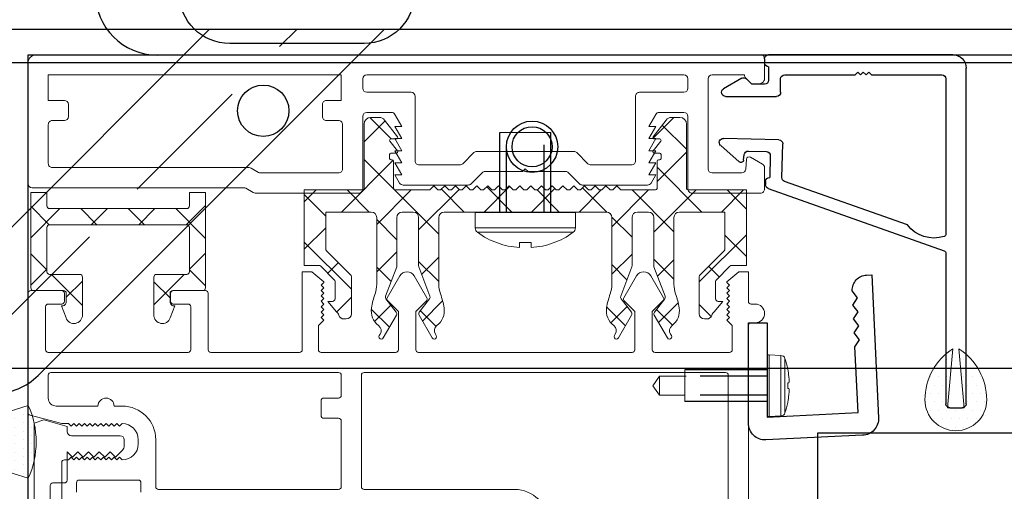
# Model space of a CAD drawing. Units: inches. Extents: x -3 to 660, y -137 to 490.
# Drawn here: x 73 to 76, y 145 to 146 of the extents above; entities that cross this region are included whole.
import ezdxf

# ---------------------------------------------------------------- set-up
doc = ezdxf.new("R2010")
doc.units = ezdxf.units.IN
doc.header["$MEASUREMENT"] = 0
for name, pattern in [('DASHED', [0.75, 0.5, -0.25]), ('HIDDEN', [0.375, 0.25, -0.125]), ('PHANTOM', [0.5, 0.25, -0.05, 0.05, -0.05, 0.05, -0.05]), ('SLD-Solid', [0])]:
    doc.linetypes.add(name, pattern=pattern)
doc.layers.get('0').update_dxf_attribs({"color": 255})
for name, color, linetype in [('A-DETL-CLADDING-ALST-THRML', 7, 'Continuous'), ('A-DETL-EXTRUSION', 7, 'Continuous'), ('A-DETL-GLASS', 3, 'Continuous'), ('A-DETL-HATCH', 8, 'Continuous'), ('A-DETL-HDWR', 2, 'Continuous'), ('A-DETL-PLASTIC', 9, 'Continuous'), ('A-DETL-WEATHERSTRIP', 3, 'Continuous')]:
    doc.layers.add(name, color=color, linetype=linetype)

# ---------------------------------------------------------------- blocks, each defined once
blk = doc.blocks.new('1020')
at = {"layer": 'A-DETL-EXTRUSION', "linetype": 'Continuous', "lineweight": 15}
for p, q in [((-1.59, 2.115), (-1.59, 2.005)), ((-1.554, 2.115), (-1.59, 2.115)), ((-1.51, 2.0781), (-1.554, 2.115)), ((-1.2268, 2.0995), (-1.2736, 2.0186)), ((-1.1264, 2.0186), (-1.1732, 2.0995)), ((-0.3936, 2.0186), (-0.3468, 2.0995)), ((-0.2464, 2.0186), (-0.2932, 2.0995)), ((0.034, 2.115), (-0.01, 2.0781)), ((0.07, 2.115), (0.034, 2.115)), ((0.07, 2.115), (0.07, 1.825)), ((-1.52, 2.065), (-1.51, 2.075)), ((-1.51, 2.055), (-1.52, 2.065)), ((-1.52, 2.045), (-1.51, 2.055)), ((-1.51, 2.075), (-1.51, 2.0781)), ((-0.01, 2.0781), (-0.01, 2.075)), ((-0.01, 2.075), (0, 2.065)), ((0, 2.065), (-0.01, 2.055)), ((-0.01, 2.055), (0, 2.045)), ((-1.51, 2.035), (-1.52, 2.045)), ((-1.52, 2.025), (-1.51, 2.035)), ((-1.51, 2.015), (-1.52, 2.025)), ((-1.52, 2.005), (-1.51, 2.015)), ((0, 2.045), (-0.01, 2.035)), ((-0.01, 2.035), (0, 2.025)), ((0, 2.025), (-0.01, 2.015)), ((-0.01, 2.015), (0, 2.005)), ((0.42, 2.035), (0.42, 1.825)), ((0.55, 2.045), (0.43, 2.045)), ((0.56, 2.005), (0.56, 2.035)), ((0.955, 2.035), (0.955, 2.005)), ((1.08, 2.045), (0.965, 2.045)), ((1.09, 1.5912), (1.09, 2.035)), ((-1.6, 1.995), (-1.615, 1.995)), ((-1.51, 1.995), (-1.52, 2.005)), ((-1.52, 1.985), (-1.51, 1.995)), ((-1.51, 1.975), (-1.52, 1.985)), ((-1.272, 2.0065), (-1.2325, 1.967)), ((-1.1675, 1.967), (-1.128, 2.0065)), ((-0.392, 2.0065), (-0.3525, 1.967)), ((-0.2875, 1.967), (-0.248, 2.0065)), ((0, 2.005), (-0.01, 1.995)), ((-0.01, 1.995), (0, 1.985)), ((0, 1.985), (-0.01, 1.975)), ((0.485, 1.825), (0.485, 1.985)), ((0.495, 1.995), (0.55, 1.995)), ((0.965, 1.995), (1.015, 1.995)), ((1.025, 1.985), (1.025, 1.825)), ((-1.52, 1.965), (-1.51, 1.975)), ((-1.51, 1.955), (-1.52, 1.965)), ((-1.52, 1.945), (-1.51, 1.955)), ((-1.51, 1.935), (-1.52, 1.945)), ((-1.2325, 1.967), (-1.2325, 1.825)), ((-1.1675, 1.825), (-1.1675, 1.967)), ((-0.3525, 1.967), (-0.3525, 1.825)), ((-0.2875, 1.825), (-0.2875, 1.967)), ((-0.01, 1.975), (0, 1.965)), ((0, 1.965), (-0.01, 1.955)), ((-0.01, 1.955), (0, 1.945)), ((0, 1.945), (-0.01, 1.935)), ((-1.615, 1.925), (-1.6, 1.925)), ((-1.59, 1.915), (-1.59, -0.16)), ((-1.53, 1.915), (-1.51, 1.935)), ((-1.53, 1.825), (-1.53, 1.915)), ((-0.01, 1.935), (0.01, 1.915)), ((0.01, 1.915), (0.01, 1.825)), ((-1.2425, 1.815), (-1.52, 1.815)), ((-0.3625, 1.815), (-1.1575, 1.815)), ((0, 1.815), (-0.2775, 1.815)), ((0.41, 1.815), (0.08, 1.815)), ((1.015, 1.815), (0.495, 1.815)), ((-1.515, 1.73), (-1.515, -0.15)), ((-0.16, 1.74), (-1.505, 1.74)), ((-0.15, 1.315), (-0.15, 1.73)), ((-0.075, 1.73), (-0.075, 1.655)), ((1.005, 1.74), (-0.065, 1.74)), ((1.015, 1.645), (1.015, 1.73)), ((-0.065, 1.645), (-0.01, 1.645)), ((0, 1.635), (0, 1.58)), ((0.74, 1.615), (0.77, 1.615)), ((0.83, 1.615), (0.985, 1.615)), ((0.965, 1.55), (1.0826, 1.5815)), ((-0.075, 1.56), (-0.075, 1.315)), ((-0.01, 1.57), (-0.065, 1.57)), ((0.74, 1.55), (0.75, 1.54)), ((0.75, 1.54), (0.76, 1.55)), ((0.76, 1.55), (0.77, 1.54)), ((0.77, 1.54), (0.78, 1.55)), ((0.78, 1.55), (0.79, 1.54)), ((0.79, 1.54), (0.8, 1.55)), ((0.8, 1.55), (0.81, 1.54)), ((0.81, 1.54), (0.82, 1.55)), ((0.82, 1.55), (0.83, 1.54)), ((0.83, 1.54), (0.84, 1.55)), ((0.84, 1.55), (0.85, 1.54)), ((0.85, 1.54), (0.86, 1.55)), ((0.86, 1.55), (0.87, 1.54)), ((0.87, 1.54), (0.88, 1.55)), ((0.88, 1.55), (0.89, 1.54)), ((0.89, 1.54), (0.9, 1.55)), ((0.9, 1.55), (0.91, 1.54)), ((0.91, 1.54), (0.92, 1.55)), ((0.92, 1.55), (0.93, 1.54)), ((0.93, 1.54), (0.94, 1.55)), ((0.94, 1.55), (0.965, 1.55)), ((0.615, 1.315), (0.615, 1.49)), ((0.68, 1.475), (0.68, 1.49)), ((0.75, 1.425), (0.74, 1.415)), ((0.76, 1.415), (0.75, 1.425)), ((0.77, 1.425), (0.76, 1.415)), ((0.78, 1.415), (0.77, 1.425)), ((0.79, 1.425), (0.78, 1.415)), ((0.8, 1.415), (0.79, 1.425)), ((0.81, 1.425), (0.8, 1.415)), ((0.82, 1.415), (0.81, 1.425)), ((0.83, 1.425), (0.82, 1.415)), ((0.84, 1.415), (0.83, 1.425)), ((0.85, 1.425), (0.84, 1.415)), ((0.86, 1.415), (0.85, 1.425)), ((0.87, 1.425), (0.86, 1.415)), ((0.88, 1.415), (0.87, 1.425)), ((0.89, 1.425), (0.88, 1.415)), ((0.9, 1.415), (0.89, 1.425)), ((0.91, 1.425), (0.9, 1.415)), ((0.92, 1.415), (0.91, 1.425)), ((0.93, 1.425), (0.92, 1.415)), ((0.94, 1.415), (0.93, 1.425)), ((0.955, 1.415), (0.94, 1.415)), ((0.965, 1.24), (0.965, 1.405)), ((0.67, 1.2948), (0.67, 1.33)), ((0.68, 1.34), (0.9, 1.34)), ((0.91, 1.33), (0.91, 1.2948)), ((-0.72, 1.305), (-0.16, 1.305)), ((-0.065, 1.305), (0.605, 1.305))]:
    blk.add_line(p, q, dxfattribs=at)
for centre, radius, start, end in [((-1.2, 2.084), 0.031, 30, 150), ((-0.32, 2.084), 0.031, 30, 150), ((-1.2649, 2.0136), 0.01, 150, 225), ((-1.1351, 2.0136), 0.01, 315, 30), ((-0.3849, 2.0136), 0.01, 150, 225), ((-0.2551, 2.0136), 0.01, 315, 30), ((0.43, 2.035), 0.01, 90, 180), ((0.55, 2.035), 0.01, 0, 90), ((0.965, 2.035), 0.01, 90, 180), ((1.08, 2.035), 0.01, 0, 90), ((-1.615, 1.96), 0.035, 90, 270), ((-1.6, 2.005), 0.01, 270, 0), ((0.495, 1.985), 0.01, 90, 180), ((0.55, 2.005), 0.01, 270, 0), ((0.965, 2.005), 0.01, 180, 270), ((1.015, 1.985), 0.01, 0, 90), ((-1.6, 1.915), 0.01, 0, 90), ((-1.52, 1.825), 0.01, 180, 270), ((-1.2425, 1.825), 0.01, 270, 0), ((-1.1575, 1.825), 0.01, 180, 270), ((-0.3625, 1.825), 0.01, 270, 0), ((-0.2775, 1.825), 0.01, 180, 270), ((0, 1.825), 0.01, 270, 0), ((0.08, 1.825), 0.01, 180, 270), ((0.41, 1.825), 0.01, 270, 0), ((0.495, 1.825), 0.01, 180, 270), ((1.015, 1.825), 0.01, 270, 0), ((-1.505, 1.73), 0.01, 90, 180), ((-0.16, 1.73), 0.01, 0, 90), ((-0.065, 1.73), 0.01, 90, 180), ((1.005, 1.73), 0.01, 0, 90), ((-0.065, 1.655), 0.01, 180, 270), ((-0.01, 1.635), 0.01, 0, 90), ((0.74, 1.49), 0.125, 90, 180), ((0.8, 1.615), 0.03, 0, 180), ((0.985, 1.645), 0.03, 270, 0), ((-0.01, 1.58), 0.01, 270, 0), ((1.08, 1.5912), 0.01, 285, 0), ((-0.065, 1.56), 0.01, 90, 180), ((0.74, 1.49), 0.06, 90, 180), ((0.74, 1.475), 0.06, 180, 270), ((0.955, 1.405), 0.01, 0, 90), ((0.68, 1.33), 0.01, 90, 180), ((0.9, 1.33), 0.01, 0, 90), ((-0.72, 1.18), 0.125, 90, 180), ((-0.16, 1.315), 0.01, 270, 0), ((-0.065, 1.315), 0.01, 180, 270), ((0.605, 1.315), 0.01, 270, 0)]:
    blk.add_arc(centre, radius, start, end, dxfattribs=at)
blk = doc.blocks.new('40146')
at = {"layer": 'A-DETL-CLADDING-ALST-THRML'}
h = blk.add_hatch(dxfattribs=at)
h.set_pattern_fill('ANSI37', color=256)
h.paths.add_polyline_path([(0.325, 0.12), (0.265, 0.12), (0.265, 0.07, -0.414583), (0.255, 0.06), (-0.255, 0.06, -0.413844), (-0.265, 0.07), (-0.265, 0.12), (-0.325, 0.12), (-0.325, -0.235, 0.414214), (-0.315, -0.245), (-0.2031, -0.245, -0.414499), (-0.1931, -0.255), (-0.1931, -0.2869, -0.460944), (-0.2104, -0.3017), (-0.194, -0.3468, 0.83894), (-0.1327, -0.336), (-0.1327, -0.195, 0.41454), (-0.1427, -0.185), (-0.255, -0.185, -0.413844), (-0.265, -0.175), (-0.265, -0.01, -0.414583), (-0.255, 0), (0.255, 0, -0.413844), (0.265, -0.01), (0.265, -0.175, -0.414583), (0.255, -0.185), (0.1427, -0.185, 0.413887), (0.1327, -0.195), (0.1327, -0.336, 0.839259), (0.194, -0.3468), (0.2104, -0.3017, -0.460944), (0.1931, -0.2869), (0.1931, -0.255, -0.413928), (0.2031, -0.245), (0.315, -0.245, 0.414214), (0.325, -0.235)])
at = {"layer": 'A-DETL-PLASTIC', "lineweight": 15}
for p, q in [((-0.325, 0.12), (-0.325, -0.235)), ((-0.265, 0.12), (-0.325, 0.12)), ((-0.265, 0.07), (-0.265, 0.12)), ((0.265, 0.12), (0.265, 0.07)), ((0.325, 0.12), (0.265, 0.12)), ((0.325, -0.235), (0.325, 0.12)), ((0.255, 0.06), (-0.255, 0.06)), ((-0.255, 0), (0.255, 0)), ((-0.265, -0.175), (-0.265, -0.01)), ((0.265, -0.01), (0.265, -0.175)), ((-0.1427, -0.185), (-0.255, -0.185)), ((-0.1327, -0.336), (-0.1327, -0.195)), ((0.1327, -0.195), (0.1327, -0.336)), ((0.255, -0.185), (0.1427, -0.185)), ((-0.315, -0.245), (-0.2031, -0.245)), ((-0.1931, -0.255), (-0.1931, -0.2869)), ((0.1931, -0.2869), (0.1931, -0.255)), ((0.2031, -0.245), (0.315, -0.245)), ((-0.2104, -0.3017), (-0.194, -0.3468)), ((0.194, -0.3468), (0.2104, -0.3017))]:
    blk.add_line(p, q, dxfattribs=at)
for centre, radius, start, end in [((-0.255, 0.07), 0.01, 180, 270), ((0.255, 0.07), 0.01, 270, 0), ((-0.255, -0.01), 0.01, 90, 180), ((0.255, -0.01), 0.01, 0, 90), ((-0.255, -0.175), 0.01, 180, 270), ((0.255, -0.175), 0.01, 270, 360), ((-0.1427, -0.195), 0.01, 0, 90), ((0.1427, -0.195), 0.01, 90, 180), ((-0.315, -0.235), 0.01, 180, 270), ((-0.2031, -0.255), 0.01, 0, 90), ((0.2031, -0.255), 0.01, 90, 180), ((0.315, -0.235), 0.01, 270, 0), ((-0.2081, -0.2869), 0.015, 261.0118, 0), ((0.2081, -0.2869), 0.015, 180, 278.9882), ((-0.1643, -0.336), 0.0316, 200, 0), ((0.1643, -0.336), 0.0316, 180, 340)]:
    blk.add_arc(centre, radius, start, end, dxfattribs=at)
blk = doc.blocks.new('40126')
at = {"layer": 'A-DETL-CLADDING-ALST-THRML'}
h = blk.add_hatch(dxfattribs=at)
h.set_pattern_fill('ANSI37', color=256)
h.paths.add_polyline_path([(0.8225, 0.0822), (0.6049, 0.0822, -0.414214), (0.5999, 0.0872), (0.5999, 0.3273, 0.414087), (0.5749, 0.3522), (0.5435, 0.3522, 0.232875), (0.5237, 0.3425), (0.4759, 0.2802, 0.621556), (0.4798, 0.2722), (0.5, 0.2722, -0.622368), (0.504, 0.2641), (0.4759, 0.2275, 0.62138), (0.4798, 0.2195), (0.4999, 0.2195, -0.414118), (0.5049, 0.2145), (0.5049, 0.1995, -0.41487), (0.4999, 0.1945), (0.4949, 0.1945, 0.414329), (0.4899, 0.1895), (0.4899, 0.0872, -0.414214), (0.4849, 0.0822), (0.3572, 0.0822, -0.198913), (0.3536, 0.0837), (0.3401, 0.0972), (0.3251, 0.0822), (0.3151, 0.0822), (0.3001, 0.0972), (0.2851, 0.0822), (0.2751, 0.0822), (0.2601, 0.0972), (0.2451, 0.0822), (0.2351, 0.0822), (0.2201, 0.0972), (0.2051, 0.0822), (0.1951, 0.0822), (0.1801, 0.0972), (0.1651, 0.0822), (0.1551, 0.0822), (0.1401, 0.0972), (0.1251, 0.0822), (0.1151, 0.0822), (0.1001, 0.0972), (0.0851, 0.0822), (0.0751, 0.0822), (0.0601, 0.0972), (0.0451, 0.0822), (0.0351, 0.0822), (0.0201, 0.0972), (0.0051, 0.0822), (-0.0051, 0.0822), (-0.0201, 0.0972), (-0.0351, 0.0822), (-0.0451, 0.0822), (-0.0601, 0.0972), (-0.0751, 0.0822), (-0.0851, 0.0822), (-0.1001, 0.0972), (-0.1151, 0.0822), (-0.1251, 0.0822), (-0.1401, 0.0972), (-0.1551, 0.0822), (-0.1651, 0.0822), (-0.1801, 0.0972), (-0.1951, 0.0822), (-0.2051, 0.0822), (-0.2201, 0.0972), (-0.2351, 0.0822), (-0.2451, 0.0822), (-0.2601, 0.0972), (-0.2751, 0.0822), (-0.2851, 0.0822), (-0.3001, 0.0972), (-0.3151, 0.0822), (-0.3251, 0.0822), (-0.3401, 0.0972), (-0.3536, 0.0837, -0.198913), (-0.3572, 0.0822), (-0.4849, 0.0822, -0.414214), (-0.4899, 0.0872), (-0.4899, 0.1895, 0.414098), (-0.4949, 0.1945), (-0.4999, 0.1945, -0.413557), (-0.5049, 0.1995), (-0.5049, 0.2145, -0.414309), (-0.4999, 0.2195), (-0.4798, 0.2195, 0.622652), (-0.4759, 0.2276), (-0.504, 0.2641, -0.621664), (-0.5, 0.2722), (-0.4798, 0.2722, 0.622476), (-0.4759, 0.2802), (-0.5237, 0.3425, 0.233192), (-0.5435, 0.3522), (-0.5749, 0.3522, 0.414037), (-0.5999, 0.3272), (-0.5999, 0.0872, -0.414214), (-0.6049, 0.0822), (-0.8225, 0.0822), (-0.8225, -0.1982), (-0.7685, -0.1982, -0.198712), (-0.7614, -0.2012), (-0.711, -0.2516, -0.199555), (-0.708, -0.2587), (-0.708, -0.3224, -0.414214), (-0.718, -0.3324), (-0.718, -0.3324), (-0.735, -0.3324), (-0.7026, -0.3709, -0.163127), (-0.694, -0.3833, 0.333688), (-0.6747, -0.3978), (-0.667, -0.3978, 0.414214), (-0.647, -0.3778), (-0.647, -0.2404, 0.199403), (-0.65, -0.2333), (-0.7396, -0.1437, -0.198912), (-0.7425, -0.1366), (-0.7425, 0), (-0.573, 0, -0.414214), (-0.553, -0.02), (-0.553, -0.2688, -0.086704), (-0.5593, -0.3048, 0.046787), (-0.5726, -0.3563, 0.277391), (-0.546, -0.4224, -0.391518), (-0.5403, -0.4546), (-0.5434, -0.4595, 1.023934), (-0.5286, -0.4685), (-0.4796, -0.3835, 0.303364), (-0.4803, -0.3725), (-0.5185, -0.3229, -0.260026), (-0.5199, -0.3132), (-0.4786, -0.2038, 0.090103), (-0.478, -0.2003), (-0.478, -0.02, -0.414482), (-0.458, 0), (-0.417, 0, -0.413969), (-0.397, -0.02), (-0.397, -0.2003, 0.090549), (-0.3964, -0.2039), (-0.3551, -0.3132, -0.260026), (-0.3565, -0.3229), (-0.3947, -0.3725, 0.304365), (-0.3954, -0.3835), (-0.3464, -0.4685, 1.022931), (-0.3316, -0.4595), (-0.3347, -0.4546, -0.391957), (-0.329, -0.4224, 0.277391), (-0.3024, -0.3563, 0.046787), (-0.3157, -0.3048, -0.086704), (-0.322, -0.2688), (-0.322, -0.2688), (-0.322, -0.02, -0.414214), (-0.302, 0), (0.302, 0, -0.414214), (0.322, -0.02), (0.322, -0.2688, -0.086704), (0.3157, -0.3048, 0.046787), (0.3024, -0.3563, 0.277391), (0.329, -0.4224, -0.391499), (0.3347, -0.4546), (0.3316, -0.4595, 1.024028), (0.3464, -0.4685), (0.3954, -0.3835, 0.303346), (0.3947, -0.3725), (0.3565, -0.3229, -0.260026), (0.3551, -0.3132), (0.3964, -0.2039, 0.090549), (0.397, -0.2003), (0.397, -0.02, -0.414458), (0.417, 0), (0.458, 0, -0.413945), (0.478, -0.02), (0.478, -0.2003, 0.091013), (0.4787, -0.2039), (0.5199, -0.3132, -0.260026), (0.5185, -0.3229), (0.4803, -0.3725, 0.304346), (0.4796, -0.3835), (0.5286, -0.4685, 1.023024), (0.5434, -0.4595), (0.5403, -0.4546, -0.391939), (0.546, -0.4224, 0.277391), (0.5726, -0.3563, 0.046787), (0.5593, -0.3048, -0.086704), (0.553, -0.2688), (0.553, -0.2688), (0.553, -0.02, -0.414214), (0.573, 0), (0.7425, 0), (0.7425, -0.1366, -0.199411), (0.7396, -0.1437), (0.6499, -0.2333, 0.198422), (0.647, -0.2404), (0.647, -0.3778, 0.414214), (0.667, -0.3978), (0.6747, -0.3978, 0.333689), (0.694, -0.3833, -0.163127), (0.7026, -0.3709), (0.735, -0.3324), (0.718, -0.3324, -0.414214), (0.708, -0.3224), (0.708, -0.3224), (0.708, -0.2587, -0.19827), (0.7109, -0.2517), (0.7614, -0.2012, -0.199113), (0.7685, -0.1982), (0.8225, -0.1982)])
at = {"layer": 'A-DETL-PLASTIC', "lineweight": 15}
for p, q in [((-0.5435, 0.3522), (-0.5749, 0.3522)), ((-0.4759, 0.2802), (-0.5237, 0.3425)), ((0.5237, 0.3425), (0.4759, 0.2802)), ((0.5749, 0.3522), (0.5435, 0.3522)), ((-0.5999, 0.3272), (-0.5999, 0.0872)), ((0.5999, 0.0872), (0.5999, 0.3272)), ((-0.4759, 0.2276), (-0.504, 0.2641)), ((-0.5, 0.2722), (-0.4798, 0.2722)), ((0.504, 0.2641), (0.4759, 0.2276)), ((0.4798, 0.2722), (0.5, 0.2722)), ((-0.5049, 0.1995), (-0.5049, 0.2145)), ((-0.4999, 0.2195), (-0.4798, 0.2195)), ((-0.4949, 0.1945), (-0.4999, 0.1945)), ((-0.4899, 0.0872), (-0.4899, 0.1895)), ((0.4798, 0.2195), (0.4999, 0.2195)), ((0.4899, 0.1895), (0.4899, 0.0872)), ((0.4999, 0.1945), (0.4949, 0.1945)), ((0.5049, 0.2145), (0.5049, 0.1995)), ((-0.8225, 0.0822), (-0.8225, -0.1982)), ((-0.6049, 0.0822), (-0.8225, 0.0822)), ((-0.3572, 0.0822), (-0.4849, 0.0822)), ((-0.3401, 0.0972), (-0.3536, 0.0837)), ((-0.3251, 0.0822), (-0.3401, 0.0972)), ((-0.3151, 0.0822), (-0.3251, 0.0822)), ((-0.3001, 0.0972), (-0.3151, 0.0822)), ((-0.2851, 0.0822), (-0.3001, 0.0972)), ((-0.2751, 0.0822), (-0.2851, 0.0822)), ((-0.2601, 0.0972), (-0.2751, 0.0822)), ((-0.2451, 0.0822), (-0.2601, 0.0972)), ((-0.2351, 0.0822), (-0.2451, 0.0822)), ((-0.2201, 0.0972), (-0.2351, 0.0822)), ((-0.2051, 0.0822), (-0.2201, 0.0972)), ((-0.1951, 0.0822), (-0.2051, 0.0822)), ((-0.1801, 0.0972), (-0.1951, 0.0822)), ((-0.1651, 0.0822), (-0.1801, 0.0972)), ((-0.1551, 0.0822), (-0.1651, 0.0822)), ((-0.1401, 0.0972), (-0.1551, 0.0822)), ((-0.1251, 0.0822), (-0.1401, 0.0972)), ((-0.1151, 0.0822), (-0.1251, 0.0822)), ((-0.1001, 0.0972), (-0.1151, 0.0822)), ((-0.0851, 0.0822), (-0.1001, 0.0972)), ((-0.0751, 0.0822), (-0.0851, 0.0822)), ((-0.0601, 0.0972), (-0.0751, 0.0822)), ((-0.0451, 0.0822), (-0.0601, 0.0972)), ((-0.0351, 0.0822), (-0.0451, 0.0822)), ((-0.0201, 0.0972), (-0.0351, 0.0822)), ((-0.0051, 0.0822), (-0.0201, 0.0972)), ((0.0051, 0.0822), (-0.0051, 0.0822)), ((0.0201, 0.0972), (0.0051, 0.0822)), ((0.0351, 0.0822), (0.0201, 0.0972)), ((0.0451, 0.0822), (0.0351, 0.0822)), ((0.0601, 0.0972), (0.0451, 0.0822)), ((0.0751, 0.0822), (0.0601, 0.0972)), ((0.0851, 0.0822), (0.0751, 0.0822)), ((0.1001, 0.0972), (0.0851, 0.0822)), ((0.1151, 0.0822), (0.1001, 0.0972)), ((0.1251, 0.0822), (0.1151, 0.0822)), ((0.1401, 0.0972), (0.1251, 0.0822)), ((0.1551, 0.0822), (0.1401, 0.0972)), ((0.1651, 0.0822), (0.1551, 0.0822)), ((0.1801, 0.0972), (0.1651, 0.0822)), ((0.1951, 0.0822), (0.1801, 0.0972)), ((0.2051, 0.0822), (0.1951, 0.0822)), ((0.2201, 0.0972), (0.2051, 0.0822)), ((0.2351, 0.0822), (0.2201, 0.0972)), ((0.2451, 0.0822), (0.2351, 0.0822)), ((0.2601, 0.0972), (0.2451, 0.0822)), ((0.2751, 0.0822), (0.2601, 0.0972)), ((0.2851, 0.0822), (0.2751, 0.0822)), ((0.3001, 0.0972), (0.2851, 0.0822)), ((0.3151, 0.0822), (0.3001, 0.0972)), ((0.3251, 0.0822), (0.3151, 0.0822)), ((0.3401, 0.0972), (0.3251, 0.0822)), ((0.3536, 0.0837), (0.3401, 0.0972)), ((0.4849, 0.0822), (0.3572, 0.0822)), ((0.8225, 0.0822), (0.6049, 0.0822)), ((0.8225, -0.1982), (0.8225, 0.0822)), ((-0.302, 0), (0.302, 0)), ((0.417, 0), (0.458, 0)), ((0.573, 0), (0.7425, 0)), ((0.7425, 0), (0.7425, -0.1366)), ((-0.7425, 0), (-0.573, 0)), ((-0.7425, -0.1366), (-0.7425, 0)), ((-0.553, -0.02), (-0.553, -0.2688)), ((-0.478, -0.2003), (-0.478, -0.02)), ((-0.458, 0), (-0.417, 0)), ((-0.397, -0.02), (-0.397, -0.2003)), ((-0.322, -0.2688), (-0.322, -0.02)), ((0.322, -0.02), (0.322, -0.2688)), ((0.397, -0.2003), (0.397, -0.02)), ((0.478, -0.02), (0.478, -0.2003)), ((0.553, -0.2688), (0.553, -0.02)), ((-0.6499, -0.2333), (-0.7396, -0.1437)), ((0.7396, -0.1437), (0.6499, -0.2333)), ((-0.8225, -0.1982), (-0.7685, -0.1982)), ((-0.7614, -0.2012), (-0.7109, -0.2517)), ((-0.5199, -0.3132), (-0.4786, -0.2039)), ((-0.3964, -0.2039), (-0.3551, -0.3132)), ((0.3551, -0.3132), (0.3964, -0.2039)), ((0.4786, -0.2039), (0.5199, -0.3132)), ((0.7109, -0.2517), (0.7614, -0.2012)), ((0.7685, -0.1982), (0.8225, -0.1982)), ((-0.647, -0.3778), (-0.647, -0.2404)), ((0.647, -0.2404), (0.647, -0.3778)), ((-0.708, -0.2587), (-0.708, -0.3224)), ((0.708, -0.3224), (0.708, -0.2587)), ((-0.4803, -0.3725), (-0.5185, -0.3229)), ((-0.3565, -0.3229), (-0.3947, -0.3725)), ((0.3947, -0.3725), (0.3565, -0.3229)), ((0.5185, -0.3229), (0.4803, -0.3725)), ((-0.735, -0.3324), (-0.7026, -0.3709)), ((-0.718, -0.3324), (-0.735, -0.3324)), ((0.7026, -0.3709), (0.735, -0.3324)), ((0.735, -0.3324), (0.718, -0.3324)), ((-0.6747, -0.3978), (-0.667, -0.3978)), ((-0.5286, -0.4685), (-0.4796, -0.3835)), ((-0.3954, -0.3835), (-0.3464, -0.4685)), ((0.3464, -0.4685), (0.3954, -0.3835)), ((0.4796, -0.3835), (0.5286, -0.4685)), ((0.667, -0.3978), (0.6747, -0.3978)), ((-0.5403, -0.4546), (-0.5434, -0.4595)), ((-0.3316, -0.4595), (-0.3347, -0.4546)), ((0.3347, -0.4546), (0.3316, -0.4595)), ((0.5434, -0.4595), (0.5403, -0.4546))]:
    blk.add_line(p, q, dxfattribs=at)
for centre, radius, start, end in [((-0.5749, 0.3272), 0.025, 90, 180), ((-0.5435, 0.3272), 0.025, 37.529, 90), ((0.5435, 0.3272), 0.025, 90, 142.471), ((0.5749, 0.3272), 0.025, 0, 90), ((-0.5, 0.2672), 0.005, 90, 217.529), ((-0.4798, 0.2772), 0.005, 270, 37.529), ((0.4798, 0.2772), 0.005, 142.471, 270), ((0.5, 0.2672), 0.005, 322.471, 90), ((-0.4798, 0.2245), 0.005, 270, 37.529), ((0.4798, 0.2245), 0.005, 142.471, 270), ((-0.4999, 0.2145), 0.005, 90, 180), ((-0.4999, 0.1995), 0.005, 180, 270), ((-0.4949, 0.1895), 0.005, 360, 90), ((0.4949, 0.1895), 0.005, 90, 180), ((0.4999, 0.2145), 0.005, 0, 90), ((0.4999, 0.1995), 0.005, 270, 0), ((-0.6049, 0.0872), 0.005, 270, 0), ((-0.4849, 0.0872), 0.005, 180, 270), ((-0.3572, 0.0872), 0.005, 270, 315), ((0.3572, 0.0872), 0.005, 225, 270), ((0.4849, 0.0872), 0.005, 270, 0), ((0.6049, 0.0872), 0.005, 180, 270), ((0.302, -0.02), 0.02, 360, 90), ((0.417, -0.02), 0.02, 90, 180), ((0.458, -0.02), 0.02, 0, 90), ((0.573, -0.02), 0.02, 90, 180), ((-0.573, -0.02), 0.02, 0, 90), ((-0.458, -0.02), 0.02, 90, 180), ((-0.417, -0.02), 0.02, 0, 90), ((-0.302, -0.02), 0.02, 90, 180), ((-0.7325, -0.1366), 0.01, 180, 225), ((0.7325, -0.1366), 0.01, 315, 0), ((-0.7685, -0.2082), 0.01, 45, 90), ((-0.488, -0.2003), 0.01, 339.3042, 0), ((-0.387, -0.2003), 0.01, 180, 200.6958), ((0.387, -0.2003), 0.01, 339.3042, 0), ((0.488, -0.2003), 0.01, 180, 200.6958), ((0.7685, -0.2082), 0.01, 90, 135), ((-0.718, -0.2587), 0.01, 0, 45), ((-0.657, -0.2404), 0.01, 0, 45), ((0.657, -0.2404), 0.01, 135, 180), ((0.718, -0.2587), 0.01, 135, 180), ((-0.659, -0.2688), 0.106, 340.1785, 0), ((-0.216, -0.2688), 0.106, 180, 199.8215), ((0.216, -0.2688), 0.106, 340.1785, 360), ((0.659, -0.2688), 0.106, 180, 199.8215), ((-0.718, -0.3224), 0.01, 270, 0), ((-0.2911, -0.4014), 0.2851, 160.1785, 170.8935), ((-0.5106, -0.3167), 0.01, 159.3042, 217.6067), ((-0.3644, -0.3167), 0.01, 322.3933, 20.6958), ((-0.5839, -0.4014), 0.2851, 9.1065, 19.8215), ((0.5839, -0.4014), 0.2851, 160.1785, 170.8935), ((0.3644, -0.3167), 0.01, 159.3042, 217.6067), ((0.5106, -0.3167), 0.01, 322.3933, 20.6958), ((0.2911, -0.4014), 0.2851, 9.1065, 19.8215), ((0.718, -0.3224), 0.01, 180, 270), ((-0.5043, -0.3673), 0.0691, 170.8935, 232.9076), ((-0.3707, -0.3673), 0.0691, 307.0924, 9.1065), ((0.3707, -0.3673), 0.0691, 170.8935, 232.9076), ((0.5043, -0.3673), 0.0691, 307.0924, 9.1065), ((-0.7169, -0.39), 0.0238, 16.187, 53.2464), ((-0.6747, -0.3778), 0.02, 196.187, 270), ((-0.667, -0.3778), 0.02, 270, 0), ((-0.4882, -0.3785), 0.00996, 330, 37.6067), ((-0.3868, -0.3785), 0.00996, 142.3933, 210), ((0.3868, -0.3785), 0.00996, 330, 37.6067), ((0.4882, -0.3785), 0.00996, 142.3933, 210), ((0.667, -0.3778), 0.02, 180, 270), ((0.6747, -0.3778), 0.02, 270, 343.813), ((0.7169, -0.39), 0.0238, 126.7536, 163.813), ((-0.5605, -0.4416), 0.0241, 327.3407, 52.9076), ((-0.3145, -0.4416), 0.0241, 127.0924, 212.6593), ((0.3145, -0.4416), 0.0241, 327.3407, 52.9076), ((0.5605, -0.4416), 0.0241, 127.0924, 212.6593), ((-0.5361, -0.4642), 0.00866, 147.3407, 330), ((-0.3389, -0.4642), 0.00866, 210, 32.6593), ((0.3389, -0.4642), 0.00866, 147.3407, 330), ((0.5361, -0.4642), 0.00866, 210, 32.6593)]:
    blk.add_arc(centre, radius, start, end, dxfattribs=at)
blk = doc.blocks.new('1241')
at = {"layer": 'A-DETL-CLADDING-ALST-THRML', "lineweight": 15}
for p, q in [((-0.06, 0.89), (-0.14, 0.89)), ((-0.0213, 0.838), (-0.047, 0.8825)), ((0.257, 0.8825), (0.25, 0.8703)), ((0.345, 0.89), (0.27, 0.89)), ((-0.155, 0.875), (-0.155, 0.62)), ((0.25, 0.8703), (0.25, 0.849)), ((0.36, -1.82), (0.36, 0.875)), ((-0.0663, 0.8198), (-0.0291, 0.8231)), ((0.2544, 0.8384), (0.2734, 0.8194)), ((0.284, 0.815), (0.285, 0.815)), ((0.285, 0.815), (0.285, 0.695)), ((-0.08, 0.695), (-0.08, 0.8049)), ((0.27, 0.68), (-0.065, 0.68)), ((-0.14, 0.605), (0.13, 0.605)), ((0.145, 0.59), (0.145, 0.498)), ((0.22, 0.59), (0.22, 0.425)), ((0.27, 0.605), (0.235, 0.605)), ((0.285, -0.59), (0.285, 0.59)), ((-0.0875, 0.485), (-0.1175, 0.4677)), ((-0.0425, 0.485), (-0.0875, 0.459)), ((-0.0875, 0.459), (-0.0875, 0.485)), ((-0.0425, 0.459), (-0.0425, 0.485)), ((0.0025, 0.485), (-0.0425, 0.459)), ((0.0025, 0.459), (0.0025, 0.485)), ((0.0475, 0.485), (0.0025, 0.459)), ((0.0475, 0.459), (0.0475, 0.485)), ((0.0925, 0.485), (0.0475, 0.459)), ((0.0925, 0.459), (0.0925, 0.485)), ((0.1375, 0.485), (0.0925, 0.459)), ((-0.125, 0.4547), (-0.125, 0.2126)), ((0.205, 0.41), (-0.035, 0.41)), ((-0.05, 0.395), (-0.05, 0.2437)), ((-0.0456, 0.2331), (-0.0044, 0.1919)), ((-0.1206, 0.202), (-0.0794, 0.1608)), ((-0.075, 0.1502), (-0.075, 0.01)), ((0, 0.1813), (0, -0.1813)), ((-0.075, -0.01), (-0.075, -0.1502)), ((-0.0794, -0.1608), (-0.1206, -0.202)), ((-0.125, -0.2126), (-0.125, -0.4547)), ((-0.0044, -0.1919), (-0.0456, -0.2331)), ((-0.05, -0.2437), (-0.05, -0.395)), ((-0.035, -0.41), (0.205, -0.41)), ((0.22, -0.425), (0.22, -0.59)), ((-0.1175, -0.4677), (-0.0875, -0.485)), ((-0.0875, -0.459), (-0.0425, -0.485)), ((-0.0875, -0.485), (-0.0875, -0.459)), ((-0.0425, -0.459), (0.0025, -0.485)), ((-0.0425, -0.485), (-0.0425, -0.459)), ((0.0025, -0.459), (0.0475, -0.485)), ((0.0025, -0.485), (0.0025, -0.459)), ((0.0475, -0.459), (0.0925, -0.485)), ((0.0475, -0.485), (0.0475, -0.459)), ((0.0925, -0.459), (0.1375, -0.485)), ((0.0925, -0.485), (0.0925, -0.459)), ((0.145, -0.498), (0.145, -0.59)), ((-0.155, -0.62), (-0.155, -1.005)), ((0.13, -0.605), (-0.14, -0.605)), ((0.235, -0.605), (0.27, -0.605)), ((-0.08, -0.695), (-0.08, -0.9849)), ((0.1, -0.68), (-0.065, -0.68)), ((0.115, -0.74), (0.115, -0.695)), ((0.19, -0.685), (0.19, -0.74)), ((0.285, -0.685), (0.19, -0.685)), ((0.285, -1.775), (0.285, -0.685)), ((0.175, -0.755), (0.13, -0.755)), ((-0.153, -1.0125), (-0.137, -1.0402)), ((-0.078, -0.9924), (-0.062, -1.0201)), ((-0.135, -1.0477), (-0.135, -1.835)), ((-0.06, -1.0276), (-0.06, -1.76)), ((0.115, -1.76), (0.115, -1.715)), ((0.13, -1.7), (0.175, -1.7)), ((0.19, -1.715), (0.19, -1.775)), ((-0.045, -1.775), (0.1, -1.775)), ((0.19, -1.775), (0.285, -1.775)), ((-0.12, -1.85), (0.33, -1.85))]:
    blk.add_line(p, q, dxfattribs=at)
at = {"layer": 'A-DETL-CLADDING-ALST-THRML'}
for p in [(-0.075, 0.01), (-0.075, -0.01)]:
    blk.add_line(p, (-0.065, 0), dxfattribs=at)
at = {"layer": 'A-DETL-CLADDING-ALST-THRML', "lineweight": 15}
for centre, radius, start, end in [((-0.14, 0.875), 0.015, 89.9998, 180.0002), ((-0.06, 0.875), 0.015, 29.9994, 90.0004), ((0.27, 0.875), 0.015, 89.9994, 150.0011), ((0.345, 0.875), 0.015, 0.0003, 89.9997), ((0.265, 0.849), 0.015, 180.0001, 224.9998), ((-0.065, 0.8049), 0.015, 94.9997, 179.9997), ((-0.03, 0.833), 0.01, 274.9998, 30.0003), ((0.284, 0.83), 0.015, 225.001, 269.9978), ((-0.065, 0.695), 0.015, 180.0007, 269.9993), ((0.27, 0.695), 0.015, 270.0003, 359.9997), ((-0.14, 0.62), 0.015, 179.9998, 270.0002), ((0.13, 0.59), 0.015, 0.0012, 89.9988), ((0.235, 0.59), 0.015, 90.0012, 179.9988), ((0.27, 0.59), 0.015, 0.0003, 89.9997), ((0.13, 0.498), 0.015, 299.9999, 0.0002), ((-0.11, 0.4547), 0.015, 119.9999, 180.0002), ((-0.035, 0.395), 0.015, 89.9998, 180.0002), ((0.205, 0.425), 0.015, 269.9993, 0.0007), ((-0.035, 0.2437), 0.015, 179.9998, 225.0007), ((-0.11, 0.2126), 0.015, 179.9995, 224.9998), ((-0.015, 0.1813), 0.015, 359.9998, 45.0007), ((-0.09, 0.1502), 0.015, 359.9982, 45.0018), ((-0.09, -0.1502), 0.015, 314.9993, 0.0002), ((-0.015, -0.1813), 0.015, 314.9993, 0.0013), ((-0.11, -0.2126), 0.015, 135.0002, 179.9999), ((-0.035, -0.2437), 0.015, 134.9993, 180.0002), ((-0.035, -0.395), 0.015, 179.9988, 270.0012), ((0.205, -0.425), 0.015, 0.0003, 89.9997), ((-0.11, -0.4547), 0.015, 179.9988, 240.0011), ((0.13, -0.498), 0.015, 0.0009, 59.999), ((-0.14, -0.62), 0.015, 89.9988, 180.0012), ((0.13, -0.59), 0.015, 270.0012, 359.9988), ((0.235, -0.59), 0.015, 180.0012, 269.9988), ((0.27, -0.59), 0.015, 270.0003, 359.9997), ((-0.065, -0.695), 0.015, 89.9988, 180.0012), ((0.1, -0.695), 0.015, 359.9984, 90.0016), ((0.13, -0.74), 0.015, 179.9984, 270.0016), ((0.175, -0.74), 0.015, 269.9989, 0.0016), ((-0.065, -0.9849), 0.015, 179.9994, 209.9998), ((-0.14, -1.005), 0.015, 180.0005, 209.9998), ((-0.075, -1.0276), 0.015, 0, 30.0014), ((-0.15, -1.0477), 0.015, 0.0011, 29.9991), ((0.13, -1.715), 0.015, 90.0003, 179.9997), ((0.175, -1.715), 0.015, 0.0003, 89.9992), ((-0.045, -1.76), 0.015, 179.9984, 270.0014), ((0.1, -1.76), 0.015, 269.9984, 0.0016), ((0.33, -1.82), 0.03, 269.9998, 0.0002), ((-0.12, -1.835), 0.015, 180.0003, 269.9995)]:
    blk.add_arc(centre, radius, start, end, dxfattribs=at)
blk = doc.blocks.new('40151')
at = {"layer": 'A-DETL-HATCH'}
h = blk.add_hatch(dxfattribs=at)
h.set_pattern_fill('DOTS', color=256, scale=0.5)
h.paths.add_polyline_path([(0.011, 0.19), (0.0312, -0.03), (-0.0312, -0.03), (-0.011, 0.19, 0.255779), (-0.115, 0, 1), (0.115, 0, 0.255779)])
at = {"layer": 'A-DETL-WEATHERSTRIP', "linetype": 'Continuous', "lineweight": 15}
for p, q in [((-0.0312, -0.03), (-0.011, 0.19)), ((0.011, 0.19), (0.0312, -0.03)), ((0.0312, -0.03), (-0.0312, -0.03))]:
    blk.add_line(p, q, dxfattribs=at)
for centre, radius, start, end in [((0.1106, 0), 0.2256, 122.6102, 180), ((-0.1106, 0), 0.2256, 0, 57.3898), ((0, 0), 0.115, 180, 0)]:
    blk.add_arc(centre, radius, start, end, dxfattribs=at)
blk = doc.blocks.new('1242.g')
at = {"layer": 'A-DETL-CLADDING-ALST-THRML'}
for p, q in [((-0.9206, 0.075), (0.3285, 0.075)), ((-0.9356, 0.015), (-0.9356, 0.06)), ((0.2885, 0), (-0.2885, 0)), ((0.3785, 0.025), (0.3785, -0.66)), ((-0.3605, 0), (-0.9206, 0)), ((-0.1193, -0.6613), (-0.3511, -0.0067)), ((0.3035, -0.2775), (0.3035, -0.015)), ((-0.255, -0.1432), (-0.093, -0.6006)), ((0.3035, -0.2775), (0.3135, -0.2875)), ((0.3135, -0.2875), (0.3035, -0.2975)), ((0.3035, -0.2975), (0.3135, -0.3075)), ((0.3135, -0.3075), (0.3035, -0.3175)), ((0.3035, -0.3175), (0.3135, -0.3275)), ((0.3135, -0.3275), (0.3035, -0.3375)), ((0.3035, -0.6), (0.3035, -0.3375)), ((-0.0785, -0.6106), (0.0465, -0.6074)), ((0.0618, -0.622), (0.0672, -0.8279)), ((0.2385, -0.615), (0.2885, -0.615)), ((0.0027, -0.6535), (-0.0782, -0.6556)), ((0.2235, -0.82), (0.2235, -0.63)), ((-0.0928, -0.671), (-0.1047, -0.6713)), ((0.0198, -0.7351), (0.018, -0.6681)), ((0.2685, -0.675), (0.2685, -0.7222)), ((0.3335, -0.66), (0.2835, -0.66)), ((0.3635, -0.675), (0.3485, -0.675)), ((0.2685, -0.7222), (0.2881, -0.7418)), ((0.041, -0.8382), (-0.02, -0.7692)), ((-0.0136, -0.7527), (0.0065, -0.7504)), ((0.2905, -0.76), (0.2515, -0.8275))]:
    blk.add_line(p, q, dxfattribs=at)
for centre, radius, start, end in [((-0.9206, 0.06), 0.015, 90, 180), ((0.3285, 0.025), 0.05, 0, 90), ((-0.9206, 0.015), 0.015, 180, 270), ((0.2885, -0.015), 0.015, 0, 90), ((-0.3605, -0.01), 0.01, 19.5, 90), ((-0.1787, -0.0442), 0.125, 162.6954, 232.3689), ((-0.2885, -0.01), 0.01, 90, 162.6954), ((-0.0789, -0.5956), 0.015, 199.5, 271.5), ((0.0469, -0.6223), 0.015, 1.5, 91.5), ((0.2385, -0.63), 0.015, 90, 180), ((0.2885, -0.6), 0.015, 270, 0), ((-0.0932, -0.656), 0.015, 271.5, 1.5), ((0.003, -0.6685), 0.015, 1.5, 91.5), ((-0.1051, -0.6563), 0.015, 199.5, 271.5), ((0.2835, -0.675), 0.015, 90, 180), ((0.3485, -0.66), 0.015, 180, 270), ((0.3635, -0.66), 0.015, 270, 0), ((-0.0125, -0.7626), 0.01, 96.5, 221.5), ((0.0048, -0.7355), 0.015, 276.5, 1.5), ((0.2775, -0.7525), 0.015, 330, 45), ((0.0522, -0.8283), 0.015, 221.5, 1.5), ((0.2385, -0.82), 0.015, 180, 330)]:
    blk.add_arc(centre, radius, start, end, dxfattribs=at)
blk = doc.blocks.new('mmc#92364a148')
at = {"layer": 'A-DETL-HDWR', "color": 2, "linetype": 'SLD-Solid', "lineweight": 15}
for p, q in [((-0.0072, 0.115), (-0.0509, 0.1127)), ((-0.0509, 0.1127), (-0.0509, 0)), ((-0.0072, 0.115), (-0.0072, -0.115)), ((-0.0662, -0.1011), (-0.0662, 0.1011)), ((0, 0.1082), (0, -0.1082)), ((-0.0765, 0.0622), (-0.0765, 0.0614)), ((0.3061, -0.0588), (0.3061, 0.0588)), ((-0.0765, 0.0104), (-0.0765, -0.0104)), ((-0.0509, 0), (-0.0509, -0.1127)), ((0.401, 0.0355), (0.3061, 0.0355)), ((0.4259, 0), (0.401, 0.0355)), ((0.401, -0.0355), (0.401, 0.0355)), ((0.401, -0.0355), (0.4259, 0)), ((0.3009, -0.0355), (0.401, -0.0355)), ((-0.0765, -0.0614), (-0.0765, -0.0622)), ((-0.0509, -0.1127), (-0.0072, -0.115))]:
    blk.add_line(p, q, dxfattribs=at)
at = {"layer": 'A-DETL-HDWR', "color": 2}
for p, q in [((0, 0.0588), (0.3061, 0.0588)), ((0, -0.0588), (0.3061, -0.0588))]:
    blk.add_line(p, q, dxfattribs=at)
at = {"layer": 'A-DETL-HDWR', "color": 2, "linetype": 'HIDDEN'}
for p, q in [((0, 0.0355), (0.3061, 0.0355)), ((0, -0.0355), (0.3061, -0.0355))]:
    blk.add_line(p, q, dxfattribs=at)
at = {"layer": 'A-DETL-HDWR', "color": 2, "linetype": 'SLD-Solid', "lineweight": 15, "flags": 128}
for points in [[(-0.0806, 0.0108), (-0.0803, 0.0108), (-0.0798, 0.0107), (-0.0794, 0.0107), (-0.0789, 0.0106), (-0.0783, 0.0106), (-0.0778, 0.0105), (-0.0771, 0.0105), (-0.0765, 0.0104)], [(-0.0765, -0.0104), (-0.0771, -0.0105), (-0.0778, -0.0105), (-0.0783, -0.0106), (-0.0789, -0.0106), (-0.0794, -0.0107), (-0.0798, -0.0107), (-0.0803, -0.0108), (-0.0806, -0.0108)]]:
    blk.add_lwpolyline(points, dxfattribs=at)
at = {"layer": 'A-DETL-HDWR', "color": 2, "linetype": 'SLD-Solid', "lineweight": 15}
for centre, radius, start, end in [((-0.05, 0.0957), 0.017, 93, 161.5026), ((-0.0068, 0.1082), 0.00681, 0, 93), ((0.236, 0), 0.3186, 161.5026, 168.738), ((0.2371, 0), 0.3195, 168.9301, 173.9191), ((0.1897, 0.0089), 0.2715, 174.7225, 178.1491), ((-0.0314, 0.0216), 0.0504, 184.4837, 192.3363), ((-0.0314, -0.0216), 0.0504, 167.6637, 175.5163), ((0.1897, -0.0089), 0.2715, 181.8509, 185.2775), ((0.2371, 0), 0.3195, 186.0809, 191.0699), ((0.236, 0), 0.3186, 191.262, 198.4974), ((-0.05, -0.0957), 0.017, 198.4974, 267), ((-0.0068, -0.1082), 0.00681, 267, 0)]:
    blk.add_arc(centre, radius, start, end, dxfattribs=at)
blk = doc.blocks.new('40201 w.screw')
at = {"layer": 'A-DETL-PLASTIC', "flags": 128}
blk.add_lwpolyline([(0, 0.454, -0.414214), (0.056, 0.51), (0.075, 0.51), (0.075, -0.0225, -0.414214), (0.0125, -0.085), (-0.3474, -0.085, -0.428381), (-0.4098, -0.0195), (-0.3919, 0.3535), (-0.322, 0.3501), (-0.3388, 0), (0, 0), (0, 0.245), (0.018, 0.271), (0, 0.297), (0.018, 0.323), (0, 0.349), (0.018, 0.375), (0, 0.401), (0.018, 0.427), (0, 0.454)], format="xyb", dxfattribs=at)
at = {"rotation": 177.2535141185284}
blk.add_blockref('mmc#92364a148', (-0.3332, 0.1165), dxfattribs=at)
blk = doc.blocks.new('40100')
at = {"layer": 'A-DETL-HATCH'}
h = blk.add_hatch(dxfattribs=at)
h.set_pattern_fill('DOTS', color=256, scale=0.5)
h.paths.add_polyline_path([(-0.025, 0.3125), (-0.0975, 0.3125), (-0.0975, 0.2525), (-0.0125, 0.2525), (-0.0125, 0.1302), (-0.0537, 0.1713), (-0.0625, 0.1625), (-0.0125, 0.1125), (-0.0125, 0.0302), (-0.0537, 0.0713), (-0.0625, 0.0625), (0, 0), (0.0625, 0.0625), (0.0537, 0.0713), (0.0125, 0.0302), (0.0125, 0.1125), (0.0625, 0.1625), (0.0537, 0.1713), (0.0125, 0.1302), (0.0125, 0.2525), (0.0975, 0.2525), (0.0975, 0.3125), (0.025, 0.3125), (0.1355, 0.6709, 0.215129), (-0.1355, 0.6709)])
at = {"layer": 'A-DETL-WEATHERSTRIP', "linetype": 'Continuous', "lineweight": 15}
for p, q in [((-0.1355, 0.6709), (-0.025, 0.3125)), ((0.025, 0.3125), (0.1355, 0.6709)), ((-0.0975, 0.3125), (-0.0975, 0.2525)), ((-0.025, 0.3125), (-0.0975, 0.3125)), ((0.0975, 0.3125), (0.025, 0.3125)), ((0.0975, 0.2525), (0.0975, 0.3125)), ((-0.0975, 0.2525), (-0.0125, 0.2525)), ((-0.0125, 0.2525), (-0.0125, 0.1302)), ((0.0125, 0.2525), (0.0975, 0.2525)), ((0.0125, 0.1302), (0.0125, 0.2525)), ((-0.0537, 0.1713), (-0.0625, 0.1625)), ((-0.0625, 0.1625), (-0.0125, 0.1125)), ((-0.0125, 0.1302), (-0.0537, 0.1713)), ((0.0537, 0.1713), (0.0125, 0.1302)), ((0.0125, 0.1125), (0.0625, 0.1625)), ((0.0625, 0.1625), (0.0537, 0.1713)), ((-0.0125, 0.1125), (-0.0125, 0.0302)), ((0.0125, 0.0302), (0.0125, 0.1125)), ((-0.0537, 0.0713), (-0.0625, 0.0625)), ((-0.0625, 0.0625), (0, 0)), ((-0.0125, 0.0302), (-0.0537, 0.0713)), ((0, 0), (0.0625, 0.0625)), ((0.0537, 0.0713), (0.0125, 0.0302)), ((0.0625, 0.0625), (0.0537, 0.0713))]:
    blk.add_line(p, q, dxfattribs=at)
blk.add_arc((0, 0.3705), 0.3295, 65.7181, 114.2819, dxfattribs=at)
blk = doc.blocks.new('1015')
at = {"layer": 'A-DETL-EXTRUSION', "lineweight": 15}
for p, q in [((-0.756, 0.05), (-0.7685, 0.013)), ((-0.387, 0.05), (-0.756, 0.05)), ((-0.377, 0.06), (-0.387, 0.05)), ((0.377, 0.06), (-0.377, 0.06)), ((0.387, 0.05), (0.377, 0.06)), ((0.756, 0.05), (0.387, 0.05)), ((0.7685, 0.013), (0.756, 0.05)), ((-0.7685, 0.013), (-0.7445, -0.073)), ((-0.387, -0.01), (-0.377, 0)), ((-0.377, 0), (0.377, 0)), ((0.377, 0), (0.387, -0.01)), ((0.7445, -0.073), (0.7685, 0.013)), ((-0.534, -0.063), (-0.534, -0.02)), ((-0.524, -0.01), (-0.387, -0.01)), ((0.387, -0.01), (0.524, -0.01)), ((0.534, -0.02), (0.534, -0.063)), ((-0.7445, -0.073), (-0.726, -0.073)), ((-0.65, -0.073), (-0.544, -0.073)), ((-0.63, -0.093), (-0.65, -0.073)), ((0.544, -0.073), (0.65, -0.073)), ((0.65, -0.073), (0.63, -0.093)), ((0.726, -0.073), (0.7445, -0.073)), ((-0.71, -0.089), (-0.71, -0.27)), ((-0.65, -0.113), (-0.63, -0.093)), ((0.63, -0.093), (0.65, -0.113)), ((0.71, -0.27), (0.71, -0.089)), ((-0.63, -0.133), (-0.65, -0.113)), ((-0.65, -0.153), (-0.63, -0.133)), ((0.65, -0.113), (0.63, -0.133)), ((0.63, -0.133), (0.65, -0.153)), ((-0.63, -0.173), (-0.65, -0.153)), ((-0.65, -0.193), (-0.63, -0.173)), ((0.65, -0.153), (0.63, -0.173)), ((0.63, -0.173), (0.65, -0.193)), ((-0.63, -0.213), (-0.65, -0.193)), ((-0.65, -0.233), (-0.63, -0.213)), ((0.65, -0.193), (0.63, -0.213)), ((0.63, -0.213), (0.65, -0.233)), ((-0.6557, -0.2787), (-0.63, -0.253)), ((-0.63, -0.253), (-0.65, -0.233)), ((0.65, -0.233), (0.63, -0.253)), ((0.63, -0.253), (0.6557, -0.2787)), ((-0.694, -0.286), (-0.6734, -0.286)), ((0.6734, -0.286), (0.694, -0.286))]:
    blk.add_line(p, q, dxfattribs=at)
for centre, radius, start, end in [((-0.524, -0.02), 0.01, 90, 180), ((0.524, -0.02), 0.01, 0, 90), ((-0.726, -0.089), 0.016, 0, 90), ((-0.544, -0.063), 0.01, 270, 0), ((0.544, -0.063), 0.01, 180, 270), ((0.726, -0.089), 0.016, 90, 180), ((-0.694, -0.27), 0.016, 180, 270), ((-0.6734, -0.261), 0.025, 270, 315), ((0.6734, -0.261), 0.025, 225, 270), ((0.694, -0.27), 0.016, 270, 0)]:
    blk.add_arc(centre, radius, start, end, dxfattribs=at)
blk = doc.blocks.new('APD-T.BottomThreshold.2')
at = {"layer": 'A-DETL-EXTRUSION', "color": 2}
blk.add_line((48.619, 2.1316), (-24.1945, 2.1316), dxfattribs=at)
blk.add_lwpolyline([(10.2914, 0.9651), (10.2914, 1.5, 0.414214), (10.1664, 1.625), (-1.9896, 1.625, 0.414214), (-2.1146, 1.5), (-2.1146, 0.9651), (-24.7995, 0.9651), (-24.7995, 4.4651), (49.224, 4.4651), (49.224, 0.9651), (10.2914, 0.9651)], format="xyb", dxfattribs=at)
blk.add_lwpolyline([(-23.9245, 2.5491), (-23.4245, 2.5491, -1), (-23.4245, 2.1741), (-23.9245, 2.1741, -1)], format="xyb", close=True, dxfattribs=at)
for centre, radius in [((-23.7995, 1.9241), 0.0955), ((-22.7995, 1.7902), 0.0745)]:
    blk.add_circle(centre, radius, dxfattribs=at)
blk.add_arc((-24.1945, 2.3616), 0.23, 90, 270, dxfattribs=at)
blk = doc.blocks.new('APD-T.TopThreshold.2')
at = {"color": 5}
for p, q in [((-23.9157, 2.2277), (-24.7162, 1.4272)), ((-23.2652, 2.2277), (-24.5535, 0.9393)), ((0, 2.1027), (-61.5235, 2.1027))]:
    blk.add_line(p, q, dxfattribs=at)
at = {"color": 1, "linetype": 'DASHED'}
blk.add_line((-24.7162, 1.102), (-23.5905, 2.2277), dxfattribs=at)
at = {"color": 5}
blk.add_lwpolyline([(-61.5235, -1.7723), (-61.5235, 2.2277), (0, 2.2277)], dxfattribs=at)
blk.add_circle((-22.7162, 1.7902), 0.0955, dxfattribs=at)
blk.add_arc((-24.7162, 1.102), 0.23, 225, 315, dxfattribs=at)

msp = doc.modelspace()

# ---------------------------------------------------------------- linework, layer by layer
msp.add_lwpolyline([(72.675, 146.1981), (146.4485, 146.1981), (146.4485, 143.0403), (72.675, 143.0403)], close=True)
at = {"layer": 'A-DETL-GLASS'}
msp.add_lwpolyline([(143.636, 143.5403), (143.636, 144.7903), (75.6125, 144.7903), (75.6125, 143.5403), (143.636, 143.5403)], dxfattribs=at)
at = {"layer": 'A-DETL-HDWR', "linetype": 'Continuous', "lineweight": 15}
for p, q in [((74.43, 145.9084), (74.62, 145.9084)), ((74.3385, 145.5533), (74.3385, 145.6124)), ((74.7115, 145.6124), (74.7115, 145.5533))]:
    msp.add_line(p, q, dxfattribs=at)
at = {"layer": 'A-DETL-HDWR'}
for p, q in [((74.43, 145.6124), (74.43, 145.9084)), ((74.62, 145.6124), (74.62, 145.9084)), ((74.3385, 145.6124), (74.7115, 145.6124))]:
    msp.add_line(p, q, dxfattribs=at)
at = {"layer": 'A-DETL-HDWR', "linetype": 'HIDDEN'}
for p, q in [((74.4548, 145.6124), (74.4548, 145.9084)), ((74.5952, 145.6124), (74.5952, 145.9084))]:
    msp.add_line(p, q, dxfattribs=at)
at = {"layer": 'A-DETL-HDWR', "linetype": 'PHANTOM', "lineweight": 0}
for p, q in [((74.3385, 145.5533), (74.525, 145.5533)), ((74.525, 145.5533), (74.7115, 145.5533)), ((74.3467, 145.5371), (74.525, 145.5371)), ((74.525, 145.5371), (74.7032, 145.5371)), ((74.5036, 145.481), (74.5036, 145.4987)), ((74.5036, 145.4987), (74.5463, 145.4987)), ((74.5463, 145.481), (74.5463, 145.4987))]:
    msp.add_line(p, q, dxfattribs=at)
at = {"layer": 'A-DETL-HDWR', "linetype": 'Continuous', "lineweight": 15}
for centre, start, end in [((74.3585, 145.5533), 180.0012, 234.1072), ((74.6915, 145.5533), 305.8923, 0.0001)]:
    msp.add_arc(centre, 0.02, start, end, dxfattribs=at)
at = {"layer": 'A-DETL-HDWR', "linetype": 'PHANTOM', "lineweight": 0}
for centre, start, end in [((74.5177, 145.7678), 233.4592, 267.1748), ((74.5322, 145.7678), 272.8252, 306.5408)]:
    msp.add_arc(centre, 0.2872, start, end, dxfattribs=at)

# ---------------------------------------------------------------- block references
for name, p in [('APD-T.BottomThreshold.2', (97.3495, 144.0653)), ('APD-T.TopThreshold.2', (97.2661, 144.0653, 0)), ('40151', (76.1267, 144.914))]:
    msp.add_blockref(name, p)
at = {"extrusion": (0, 0, -1), "zscale": -1, "rotation": 90}
for name, p in [('1241', (-74.525, 145.8381)), ('1242.g', (-76.09, 145.8196))]:
    msp.add_blockref(name, p, dxfattribs=at)
at = {"extrusion": (0, 0, -1), "zscale": -1}
for name, p in [('40126', (-74.525, 145.6124)), ('40146', (-73.01, 145.5653)), ('1020', (-73.765, 143.2753))]:
    msp.add_blockref(name, p, dxfattribs=at)
for name, p, rotation in [('40201 w.screw', (75.7633, 144.866), 2.746485881464715), ('1015', (72.747, 144.0703), 90)]:
    msp.add_blockref(name, p, dxfattribs=dict(rotation=rotation))
at = {"extrusion": (0, 0, -1), "xscale": -1, "zscale": -1, "rotation": 90}
msp.add_blockref('40100', (-72.0049, 144.7572), dxfattribs=at)

doc.saveas('drawing.dxf')
